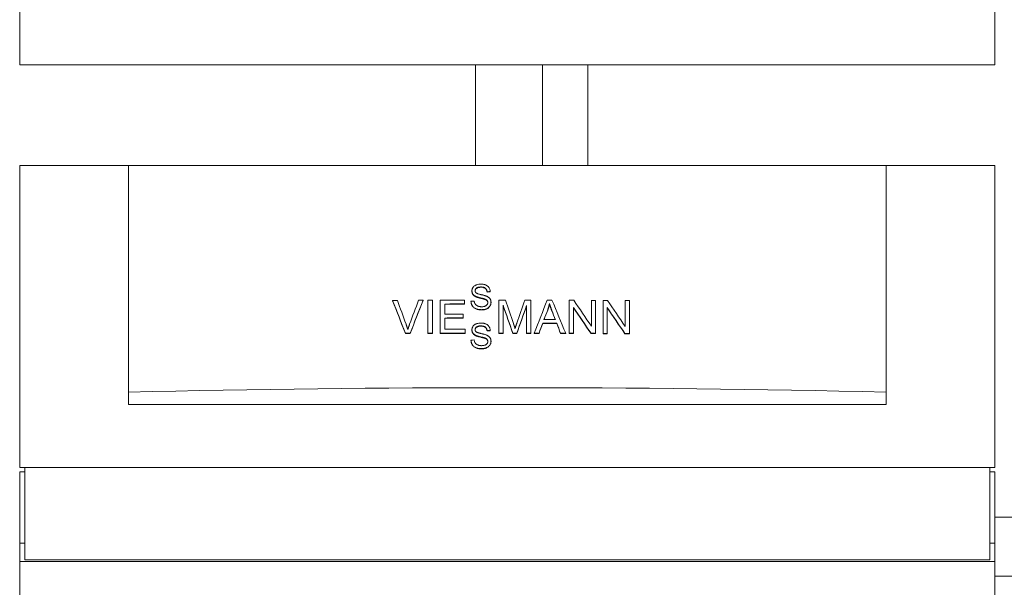
# Model space of a CAD drawing. Units: millimetres. Extents: x -41206 to 1037, y 19502 to 28505.
# Drawn here: x -34998 to -34410, y 22189 to 22527 of the extents above; entities that cross this region are included whole.
import ezdxf

# ---------------------------------------------------------------- set-up
doc = ezdxf.new("R2010")
doc.units = ezdxf.units.MM
doc.layers.add('Sichtbare Kanten(DIN)', color=179, linetype='Continuous', lineweight=18)

msp = doc.modelspace()

# ---------------------------------------------------------------- linework, layer by layer
at = {"layer": 'Sichtbare Kanten(DIN)', "color": 0}
for p, q in [((-34997.86, 22554.43), (-34997.86, 22500.43)), ((-34415.86, 22554.43), (-34415.86, 22500.43)), ((-34997.86, 22500.43), (-34415.86, 22500.43)), ((-34725.86, 22500.43), (-34725.86, 22440.43)), ((-34685.86, 22500.43), (-34685.86, 22440.43)), ((-34658.86, 22500.43), (-34658.86, 22440.43)), ((-34997.86, 22440.43), (-34932.86, 22440.43)), ((-34997.86, 22260.43), (-34997.86, 22440.43)), ((-34932.86, 22440.43), (-34480.86, 22440.43)), ((-34932.86, 22305.43), (-34932.86, 22440.43)), ((-34480.86, 22305.43), (-34480.86, 22440.43)), ((-34480.86, 22440.43), (-34415.86, 22440.43)), ((-34415.86, 22440.43), (-34415.86, 22260.43)), ((-34727.98, 22365.54), (-34727.98, 22365.72)), ((-34718.94, 22365.07), (-34718.94, 22365.26)), ((-34717.04, 22365.22), (-34717.04, 22365.4)), ((-34775.37, 22359.89), (-34775.37, 22360.07)), ((-34757.07, 22360), (-34757.07, 22360.18)), ((-34754.24, 22360.2), (-34754.24, 22340.53)), ((-34751.59, 22340.54), (-34751.59, 22360.21)), ((-34746.88, 22360.23), (-34746.88, 22340.56)), ((-34744.22, 22351.91), (-34744.22, 22357.92)), ((-34732.39, 22357.96), (-34732.39, 22360.28)), ((-34732.39, 22357.77), (-34732.39, 22357.96)), ((-34728.55, 22359.35), (-34728.55, 22359.53)), ((-34725.86, 22362.34), (-34725.86, 22362.52)), ((-34720.27, 22360.7), (-34720.27, 22360.88)), ((-34716.6, 22358.79), (-34716.6, 22358.97)), ((-34711.93, 22360.24), (-34711.93, 22340.58)), ((-34709.39, 22340.58), (-34709.39, 22357.32)), ((-34695.38, 22357.03), (-34695.38, 22340.57)), ((-34692.83, 22340.57), (-34692.83, 22360.23)), ((-34681.7, 22357.96), (-34681.7, 22358.14)), ((-34669.95, 22360.17), (-34669.95, 22340.51)), ((-34656.72, 22360.12), (-34656.72, 22344.68)), ((-34654.19, 22340.44), (-34654.19, 22360.1)), ((-34649.77, 22360.08), (-34649.77, 22340.41)), ((-34636.54, 22359.99), (-34636.54, 22344.55)), ((-34634.01, 22340.31), (-34634.01, 22359.97)), ((-34733.14, 22349.62), (-34733.14, 22351.94)), ((-34682.79, 22354.2), (-34682.79, 22354.38)), ((-34667.42, 22340.5), (-34667.42, 22355.94)), ((-34647.24, 22340.4), (-34647.24, 22355.84)), ((-34744.22, 22342.9), (-34744.22, 22349.58)), ((-34733.14, 22349.44), (-34733.14, 22349.62)), ((-34685.76, 22346.32), (-34685.76, 22346.51)), ((-34677.37, 22346.3), (-34677.37, 22346.48)), ((-34767.64, 22340.28), (-34767.64, 22340.46)), ((-34764.91, 22340.29), (-34764.91, 22340.47)), ((-34754.24, 22340.35), (-34754.24, 22340.53)), ((-34751.59, 22340.36), (-34751.59, 22340.54)), ((-34746.88, 22340.38), (-34746.88, 22340.56)), ((-34731.94, 22340.61), (-34731.94, 22342.94)), ((-34731.94, 22340.43), (-34731.94, 22340.61)), ((-34727.98, 22342.33), (-34727.98, 22342.51)), ((-34725.86, 22339.13), (-34725.86, 22339.31)), ((-34718.94, 22341.86), (-34718.94, 22342.04)), ((-34717.04, 22342.01), (-34717.04, 22342.19)), ((-34711.93, 22340.39), (-34711.93, 22340.58)), ((-34709.39, 22340.39), (-34709.39, 22340.58)), ((-34703.59, 22340.39), (-34703.59, 22340.58)), ((-34701.22, 22340.39), (-34701.22, 22340.58)), ((-34695.38, 22340.39), (-34695.38, 22340.57)), ((-34692.83, 22340.39), (-34692.83, 22340.57)), ((-34690.76, 22340.38), (-34690.76, 22340.56)), ((-34687.95, 22340.38), (-34687.95, 22340.56)), ((-34675.06, 22340.34), (-34675.06, 22340.53)), ((-34672.04, 22340.33), (-34672.04, 22340.52)), ((-34669.95, 22340.33), (-34669.95, 22340.51)), ((-34667.42, 22340.32), (-34667.42, 22340.5)), ((-34656.9, 22340.27), (-34656.9, 22340.45)), ((-34654.19, 22340.25), (-34654.19, 22340.44)), ((-34649.77, 22340.23), (-34649.77, 22340.41)), ((-34647.24, 22340.21), (-34647.24, 22340.4)), ((-34636.72, 22340.15), (-34636.72, 22340.33)), ((-34634.01, 22340.13), (-34634.01, 22340.31)), ((-34728.55, 22336.14), (-34728.55, 22336.32)), ((-34720.27, 22337.49), (-34720.27, 22337.67)), ((-34716.6, 22335.58), (-34716.6, 22335.76)), ((-34932.86, 22298.03), (-34932.86, 22305.43)), ((-34480.86, 22298.03), (-34480.86, 22305.43)), ((-34480.86, 22298.03), (-34932.86, 22298.03)), ((-34415.86, 22260.43), (-34997.86, 22260.43)), ((-34997.86, 22215.43), (-34997.86, 22257.81)), ((-34997.86, 22257.81), (-34994.86, 22257.81)), ((-34994.86, 22260.43), (-34994.86, 22205.43)), ((-34418.86, 22205.43), (-34418.86, 22260.43)), ((-34415.86, 22257.81), (-34418.86, 22257.81)), ((-34415.86, 22257.81), (-34415.86, 22215.43)), ((-34415.86, 22230.75), (-34363.86, 22230.75)), ((-34997.86, 22204.43), (-34997.86, 22215.43)), ((-34997.86, 22215.43), (-34994.86, 22215.43)), ((-34415.86, 22215.43), (-34418.86, 22215.43)), ((-34415.86, 22215.43), (-34415.86, 22204.43)), ((-34415.86, 22204.43), (-34997.86, 22204.43)), ((-34997.86, 22204.43), (-34997.86, 22150.43)), ((-34994.86, 22205.43), (-34418.86, 22205.43)), ((-34415.86, 22204.43), (-34415.86, 22150.43)), ((-34363.86, 22195.75), (-34415.86, 22195.75))]:
    msp.add_line(p, q, dxfattribs=at)
at = {"layer": 'Sichtbare Kanten(DIN)', "color": 0, "flags": 128}
for points in [[(-34722.69, 22369.8), (-34723.31, 22369.78), (-34723.93, 22369.71), (-34724.52, 22369.59), (-34725.03, 22369.45), (-34725.43, 22369.3), (-34725.73, 22369.17), (-34726.01, 22369.02), (-34726.28, 22368.86), (-34726.54, 22368.68), (-34726.78, 22368.47), (-34727, 22368.25), (-34727.19, 22368.03), (-34727.35, 22367.81), (-34727.48, 22367.59), (-34727.59, 22367.38), (-34727.68, 22367.19), (-34727.75, 22367.02), (-34727.81, 22366.84), (-34727.87, 22366.66), (-34727.91, 22366.47), (-34727.94, 22366.29), (-34727.97, 22366.1), (-34727.98, 22365.91), (-34727.98, 22365.72)], [(-34717.04, 22365.4), (-34717.07, 22365.77), (-34717.12, 22366.13), (-34717.21, 22366.49), (-34717.32, 22366.84), (-34717.47, 22367.17), (-34717.64, 22367.5), (-34717.84, 22367.81), (-34718.08, 22368.11), (-34718.35, 22368.39), (-34718.64, 22368.64), (-34718.94, 22368.86), (-34719.24, 22369.04), (-34719.54, 22369.19), (-34719.82, 22369.31), (-34720.1, 22369.41), (-34720.38, 22369.5), (-34720.66, 22369.58), (-34720.94, 22369.64), (-34721.23, 22369.69), (-34721.52, 22369.73), (-34721.81, 22369.77), (-34722.1, 22369.79), (-34722.4, 22369.8), (-34722.69, 22369.8)], [(-34727.98, 22365.72), (-34727.98, 22365.59), (-34727.97, 22365.45), (-34727.96, 22365.31), (-34727.94, 22365.18), (-34727.92, 22365.04), (-34727.89, 22364.91), (-34727.86, 22364.77), (-34727.82, 22364.64), (-34727.77, 22364.51), (-34727.72, 22364.38), (-34727.65, 22364.23), (-34727.58, 22364.09), (-34727.49, 22363.94), (-34727.39, 22363.79), (-34727.28, 22363.64), (-34727.15, 22363.49), (-34727.01, 22363.34), (-34726.87, 22363.2), (-34726.71, 22363.07), (-34726.55, 22362.95), (-34726.39, 22362.83), (-34726.21, 22362.72), (-34726.04, 22362.62), (-34725.86, 22362.52)], [(-34725.86, 22362.34), (-34726.04, 22362.44), (-34726.21, 22362.54), (-34726.39, 22362.65), (-34726.55, 22362.77), (-34726.71, 22362.89), (-34726.87, 22363.02), (-34727.01, 22363.16), (-34727.15, 22363.31), (-34727.28, 22363.46), (-34727.39, 22363.61), (-34727.49, 22363.76), (-34727.58, 22363.91), (-34727.65, 22364.05), (-34727.72, 22364.19), (-34727.77, 22364.33), (-34727.82, 22364.46), (-34727.86, 22364.59), (-34727.89, 22364.72), (-34727.92, 22364.86), (-34727.94, 22364.99), (-34727.96, 22365.13), (-34727.97, 22365.27), (-34727.98, 22365.4), (-34727.98, 22365.54)], [(-34726.08, 22365.86), (-34726.07, 22365.99), (-34726.06, 22366.12), (-34726.04, 22366.25), (-34726.01, 22366.37), (-34725.97, 22366.49), (-34725.92, 22366.61), (-34725.86, 22366.73), (-34725.79, 22366.84), (-34725.72, 22366.95), (-34725.64, 22367.05), (-34725.56, 22367.14), (-34725.46, 22367.24), (-34725.37, 22367.32), (-34725.27, 22367.41), (-34725.14, 22367.51), (-34724.97, 22367.61), (-34724.77, 22367.71), (-34724.52, 22367.82), (-34724.22, 22367.91), (-34723.9, 22367.98), (-34723.58, 22368.03), (-34723.25, 22368.06), (-34722.93, 22368.08), (-34722.61, 22368.08)], [(-34725.49, 22364.55), (-34725.54, 22364.59), (-34725.58, 22364.63), (-34725.63, 22364.68), (-34725.67, 22364.73), (-34725.71, 22364.77), (-34725.75, 22364.82), (-34725.78, 22364.87), (-34725.82, 22364.92), (-34725.85, 22364.98), (-34725.88, 22365.03), (-34725.91, 22365.09), (-34725.93, 22365.14), (-34725.96, 22365.2), (-34725.98, 22365.26), (-34726, 22365.32), (-34726.01, 22365.38), (-34726.03, 22365.44), (-34726.04, 22365.5), (-34726.05, 22365.56), (-34726.06, 22365.62), (-34726.07, 22365.68), (-34726.07, 22365.74), (-34726.07, 22365.8), (-34726.08, 22365.86)], [(-34722.61, 22367.9), (-34722.92, 22367.9), (-34723.23, 22367.88), (-34723.55, 22367.85), (-34723.86, 22367.8), (-34724.16, 22367.74), (-34724.46, 22367.65), (-34724.71, 22367.56), (-34724.92, 22367.46), (-34725.09, 22367.35), (-34725.23, 22367.26), (-34725.33, 22367.17), (-34725.43, 22367.09), (-34725.52, 22367), (-34725.6, 22366.91), (-34725.68, 22366.81), (-34725.76, 22366.71), (-34725.83, 22366.6), (-34725.89, 22366.49), (-34725.94, 22366.38), (-34725.98, 22366.26), (-34726.02, 22366.14), (-34726.05, 22366.02), (-34726.06, 22365.89), (-34726.07, 22365.77)], [(-34719.15, 22362.57), (-34719.41, 22362.68), (-34719.71, 22362.78), (-34720.02, 22362.89), (-34720.35, 22362.98), (-34720.67, 22363.07), (-34720.99, 22363.15), (-34721.29, 22363.23), (-34721.57, 22363.3), (-34721.85, 22363.36), (-34722.13, 22363.43), (-34722.39, 22363.49), (-34722.66, 22363.55), (-34722.92, 22363.61), (-34723.17, 22363.67), (-34723.43, 22363.74), (-34723.7, 22363.81), (-34723.96, 22363.88), (-34724.22, 22363.96), (-34724.48, 22364.05), (-34724.72, 22364.13), (-34724.94, 22364.23), (-34725.14, 22364.32), (-34725.33, 22364.43), (-34725.49, 22364.55)], [(-34722.61, 22368.08), (-34722.25, 22368.08), (-34721.88, 22368.05), (-34721.52, 22368), (-34721.16, 22367.93), (-34720.82, 22367.83), (-34720.52, 22367.71), (-34720.28, 22367.58), (-34720.1, 22367.46), (-34719.95, 22367.35), (-34719.83, 22367.24), (-34719.72, 22367.13), (-34719.62, 22367.01), (-34719.52, 22366.89), (-34719.43, 22366.76), (-34719.35, 22366.62), (-34719.27, 22366.48), (-34719.21, 22366.34), (-34719.15, 22366.19), (-34719.1, 22366.04), (-34719.05, 22365.88), (-34719.02, 22365.73), (-34718.99, 22365.57), (-34718.96, 22365.41), (-34718.94, 22365.26)], [(-34718.94, 22365.07), (-34718.96, 22365.23), (-34718.99, 22365.39), (-34719.02, 22365.55), (-34719.05, 22365.7), (-34719.1, 22365.86), (-34719.15, 22366.01), (-34719.21, 22366.15), (-34719.27, 22366.3), (-34719.35, 22366.44), (-34719.43, 22366.58), (-34719.52, 22366.71), (-34719.62, 22366.83), (-34719.72, 22366.95), (-34719.83, 22367.06), (-34719.95, 22367.17), (-34720.1, 22367.28), (-34720.28, 22367.4), (-34720.52, 22367.52), (-34720.82, 22367.64), (-34721.16, 22367.75), (-34721.52, 22367.82), (-34721.88, 22367.87), (-34722.25, 22367.89), (-34722.61, 22367.9)], [(-34728.55, 22359.53), (-34728.53, 22359.24), (-34728.5, 22358.96), (-34728.45, 22358.68), (-34728.39, 22358.4), (-34728.32, 22358.12), (-34728.22, 22357.85), (-34728.11, 22357.59), (-34727.99, 22357.33), (-34727.83, 22357.05), (-34727.63, 22356.75), (-34727.39, 22356.45), (-34727.11, 22356.15), (-34726.79, 22355.86), (-34726.43, 22355.6), (-34726.06, 22355.37), (-34725.67, 22355.17), (-34725.26, 22355.01), (-34724.83, 22354.87), (-34724.39, 22354.76), (-34723.95, 22354.68), (-34723.5, 22354.62), (-34723.04, 22354.58), (-34722.59, 22354.56), (-34722.14, 22354.55)], [(-34722.14, 22354.37), (-34722.59, 22354.37), (-34723.04, 22354.4), (-34723.5, 22354.44), (-34723.95, 22354.5), (-34724.39, 22354.58), (-34724.83, 22354.69), (-34725.26, 22354.83), (-34725.67, 22354.99), (-34726.06, 22355.19), (-34726.43, 22355.41), (-34726.79, 22355.67), (-34727.11, 22355.97), (-34727.39, 22356.27), (-34727.63, 22356.57), (-34727.83, 22356.87), (-34727.99, 22357.15), (-34728.11, 22357.41), (-34728.22, 22357.67), (-34728.32, 22357.94), (-34728.39, 22358.22), (-34728.45, 22358.5), (-34728.5, 22358.78), (-34728.53, 22359.06), (-34728.55, 22359.35)], [(-34722.23, 22356.29), (-34722.41, 22356.29), (-34722.59, 22356.3), (-34722.77, 22356.31), (-34722.95, 22356.33), (-34723.12, 22356.35), (-34723.3, 22356.37), (-34723.47, 22356.4), (-34723.65, 22356.44), (-34723.82, 22356.48), (-34723.99, 22356.53), (-34724.16, 22356.58), (-34724.33, 22356.64), (-34724.52, 22356.72), (-34724.76, 22356.83), (-34725.04, 22356.98), (-34725.34, 22357.16), (-34725.63, 22357.39), (-34725.88, 22357.65), (-34726.09, 22357.94), (-34726.27, 22358.25), (-34726.42, 22358.6), (-34726.53, 22358.96), (-34726.61, 22359.32), (-34726.67, 22359.69)], [(-34725.86, 22362.52), (-34725.65, 22362.42), (-34725.42, 22362.32), (-34725.17, 22362.23), (-34724.9, 22362.14), (-34724.62, 22362.05), (-34724.34, 22361.96), (-34724.04, 22361.88), (-34723.75, 22361.8), (-34723.45, 22361.73), (-34723.16, 22361.66), (-34722.88, 22361.59), (-34722.61, 22361.52), (-34722.35, 22361.46), (-34722.11, 22361.4), (-34721.87, 22361.34), (-34721.65, 22361.29), (-34721.43, 22361.23), (-34721.22, 22361.17), (-34721.02, 22361.12), (-34720.84, 22361.07), (-34720.67, 22361.02), (-34720.52, 22360.97), (-34720.38, 22360.92), (-34720.27, 22360.88)], [(-34720.27, 22360.7), (-34720.39, 22360.74), (-34720.54, 22360.79), (-34720.7, 22360.84), (-34720.88, 22360.9), (-34721.07, 22360.95), (-34721.28, 22361.01), (-34721.49, 22361.06), (-34721.72, 22361.12), (-34721.95, 22361.18), (-34722.19, 22361.24), (-34722.43, 22361.3), (-34722.68, 22361.36), (-34722.95, 22361.42), (-34723.23, 22361.49), (-34723.51, 22361.56), (-34723.8, 22361.64), (-34724.09, 22361.71), (-34724.38, 22361.79), (-34724.66, 22361.88), (-34724.93, 22361.96), (-34725.19, 22362.05), (-34725.43, 22362.15), (-34725.65, 22362.24), (-34725.86, 22362.34)], [(-34718.51, 22358.8), (-34718.51, 22358.67), (-34718.52, 22358.54), (-34718.54, 22358.41), (-34718.57, 22358.28), (-34718.61, 22358.15), (-34718.66, 22358.03), (-34718.71, 22357.91), (-34718.77, 22357.78), (-34718.85, 22357.65), (-34718.95, 22357.51), (-34719.07, 22357.37), (-34719.21, 22357.22), (-34719.38, 22357.08), (-34719.56, 22356.96), (-34719.74, 22356.85), (-34719.94, 22356.75), (-34720.13, 22356.66), (-34720.34, 22356.58), (-34720.57, 22356.51), (-34720.84, 22356.44), (-34721.14, 22356.38), (-34721.47, 22356.33), (-34721.83, 22356.3), (-34722.23, 22356.29)], [(-34722.14, 22354.55), (-34721.81, 22354.56), (-34721.48, 22354.58), (-34721.15, 22354.61), (-34720.82, 22354.66), (-34720.49, 22354.72), (-34720.17, 22354.8), (-34719.86, 22354.9), (-34719.55, 22355.01), (-34719.24, 22355.14), (-34718.92, 22355.3), (-34718.59, 22355.49), (-34718.25, 22355.72), (-34717.92, 22356.01), (-34717.61, 22356.33), (-34717.36, 22356.64), (-34717.16, 22356.95), (-34717.01, 22357.23), (-34716.89, 22357.49), (-34716.8, 22357.73), (-34716.73, 22357.97), (-34716.67, 22358.22), (-34716.63, 22358.46), (-34716.61, 22358.72), (-34716.6, 22358.97)], [(-34716.6, 22358.79), (-34716.61, 22358.54), (-34716.63, 22358.28), (-34716.67, 22358.03), (-34716.73, 22357.79), (-34716.8, 22357.54), (-34716.89, 22357.3), (-34717.01, 22357.05), (-34717.16, 22356.77), (-34717.36, 22356.46), (-34717.61, 22356.15), (-34717.91, 22355.83), (-34718.25, 22355.54), (-34718.59, 22355.31), (-34718.92, 22355.12), (-34719.24, 22354.96), (-34719.54, 22354.83), (-34719.85, 22354.72), (-34720.17, 22354.62), (-34720.49, 22354.54), (-34720.82, 22354.48), (-34721.15, 22354.43), (-34721.48, 22354.39), (-34721.81, 22354.37), (-34722.14, 22354.37)], [(-34720.27, 22360.88), (-34720.13, 22360.83), (-34720, 22360.77), (-34719.86, 22360.71), (-34719.73, 22360.65), (-34719.61, 22360.58), (-34719.48, 22360.51), (-34719.36, 22360.43), (-34719.24, 22360.34), (-34719.13, 22360.25), (-34719.03, 22360.15), (-34718.94, 22360.05), (-34718.86, 22359.95), (-34718.8, 22359.85), (-34718.74, 22359.75), (-34718.69, 22359.66), (-34718.65, 22359.57), (-34718.62, 22359.47), (-34718.59, 22359.38), (-34718.56, 22359.29), (-34718.54, 22359.19), (-34718.53, 22359.1), (-34718.52, 22359), (-34718.51, 22358.9), (-34718.51, 22358.8)], [(-34718.51, 22358.71), (-34718.51, 22358.81), (-34718.52, 22358.9), (-34718.54, 22358.99), (-34718.56, 22359.08), (-34718.58, 22359.18), (-34718.61, 22359.27), (-34718.64, 22359.35), (-34718.67, 22359.44), (-34718.72, 22359.53), (-34718.77, 22359.63), (-34718.83, 22359.72), (-34718.9, 22359.82), (-34718.98, 22359.91), (-34719.07, 22360.01), (-34719.17, 22360.1), (-34719.28, 22360.19), (-34719.39, 22360.27), (-34719.51, 22360.34), (-34719.63, 22360.41), (-34719.75, 22360.48), (-34719.88, 22360.54), (-34720.01, 22360.6), (-34720.14, 22360.65), (-34720.27, 22360.7)], [(-34716.6, 22358.97), (-34716.6, 22359.12), (-34716.61, 22359.26), (-34716.62, 22359.4), (-34716.64, 22359.54), (-34716.66, 22359.68), (-34716.69, 22359.82), (-34716.72, 22359.96), (-34716.76, 22360.1), (-34716.8, 22360.23), (-34716.85, 22360.37), (-34716.91, 22360.51), (-34716.98, 22360.66), (-34717.07, 22360.83), (-34717.18, 22361), (-34717.3, 22361.18), (-34717.45, 22361.36), (-34717.62, 22361.55), (-34717.81, 22361.73), (-34718.02, 22361.9), (-34718.23, 22362.05), (-34718.45, 22362.2), (-34718.68, 22362.33), (-34718.91, 22362.45), (-34719.15, 22362.57)], [(-34682.79, 22354.38), (-34682.73, 22354.54), (-34682.68, 22354.69), (-34682.62, 22354.84), (-34682.57, 22355), (-34682.52, 22355.15), (-34682.47, 22355.31), (-34682.41, 22355.46), (-34682.37, 22355.62), (-34682.32, 22355.77), (-34682.27, 22355.93), (-34682.22, 22356.09), (-34682.18, 22356.24), (-34682.13, 22356.4), (-34682.09, 22356.56), (-34682.05, 22356.72), (-34682, 22356.87), (-34681.96, 22357.03), (-34681.92, 22357.19), (-34681.88, 22357.35), (-34681.85, 22357.51), (-34681.81, 22357.66), (-34681.77, 22357.82), (-34681.74, 22357.98), (-34681.7, 22358.14)], [(-34681.7, 22357.96), (-34681.74, 22357.8), (-34681.77, 22357.64), (-34681.81, 22357.48), (-34681.85, 22357.32), (-34681.88, 22357.16), (-34681.92, 22357.01), (-34681.96, 22356.85), (-34682, 22356.69), (-34682.05, 22356.53), (-34682.09, 22356.38), (-34682.13, 22356.22), (-34682.18, 22356.06), (-34682.22, 22355.9), (-34682.27, 22355.75), (-34682.32, 22355.59), (-34682.37, 22355.44), (-34682.41, 22355.28), (-34682.47, 22355.13), (-34682.52, 22354.97), (-34682.57, 22354.82), (-34682.62, 22354.66), (-34682.68, 22354.51), (-34682.73, 22354.35), (-34682.79, 22354.2)], [(-34681.7, 22358.14), (-34681.65, 22357.97), (-34681.6, 22357.8), (-34681.55, 22357.63), (-34681.5, 22357.45), (-34681.44, 22357.28), (-34681.38, 22357.1), (-34681.33, 22356.93), (-34681.27, 22356.76), (-34681.21, 22356.59), (-34681.16, 22356.42), (-34681.1, 22356.25), (-34681.04, 22356.08), (-34680.98, 22355.91), (-34680.92, 22355.75), (-34680.86, 22355.58), (-34680.8, 22355.41), (-34680.74, 22355.24), (-34680.68, 22355.07), (-34680.61, 22354.9), (-34680.55, 22354.73), (-34680.49, 22354.56), (-34680.43, 22354.39), (-34680.36, 22354.23), (-34680.3, 22354.06)], [(-34680.3, 22353.88), (-34680.36, 22354.05), (-34680.43, 22354.21), (-34680.49, 22354.38), (-34680.55, 22354.55), (-34680.61, 22354.72), (-34680.68, 22354.89), (-34680.74, 22355.06), (-34680.8, 22355.22), (-34680.86, 22355.39), (-34680.92, 22355.56), (-34680.98, 22355.73), (-34681.04, 22355.9), (-34681.1, 22356.07), (-34681.16, 22356.24), (-34681.21, 22356.41), (-34681.27, 22356.58), (-34681.33, 22356.75), (-34681.38, 22356.92), (-34681.44, 22357.1), (-34681.5, 22357.27), (-34681.55, 22357.44), (-34681.6, 22357.62), (-34681.65, 22357.79), (-34681.7, 22357.96)], [(-34766.25, 22342.64), (-34766.29, 22342.77), (-34766.33, 22342.91), (-34766.37, 22343.04), (-34766.41, 22343.18), (-34766.45, 22343.31), (-34766.49, 22343.45), (-34766.53, 22343.58), (-34766.57, 22343.72), (-34766.62, 22343.85), (-34766.66, 22343.98), (-34766.7, 22344.12), (-34766.75, 22344.25), (-34766.79, 22344.38), (-34766.84, 22344.52), (-34766.88, 22344.65), (-34766.93, 22344.78), (-34766.97, 22344.92), (-34767.02, 22345.05), (-34767.06, 22345.18), (-34767.11, 22345.31), (-34767.16, 22345.45), (-34767.21, 22345.58), (-34767.25, 22345.71), (-34767.3, 22345.84)], [(-34765.18, 22345.85), (-34765.23, 22345.72), (-34765.28, 22345.59), (-34765.33, 22345.46), (-34765.38, 22345.32), (-34765.43, 22345.19), (-34765.48, 22345.06), (-34765.52, 22344.93), (-34765.57, 22344.79), (-34765.62, 22344.66), (-34765.66, 22344.53), (-34765.71, 22344.39), (-34765.75, 22344.26), (-34765.8, 22344.12), (-34765.84, 22343.99), (-34765.88, 22343.86), (-34765.93, 22343.72), (-34765.97, 22343.59), (-34766.01, 22343.45), (-34766.05, 22343.32), (-34766.09, 22343.18), (-34766.13, 22343.05), (-34766.17, 22342.91), (-34766.21, 22342.78), (-34766.25, 22342.64)], [(-34722.69, 22346.59), (-34723.31, 22346.57), (-34723.93, 22346.5), (-34724.52, 22346.38), (-34725.03, 22346.24), (-34725.43, 22346.09), (-34725.73, 22345.96), (-34726.01, 22345.81), (-34726.28, 22345.65), (-34726.54, 22345.47), (-34726.78, 22345.26), (-34727, 22345.04), (-34727.19, 22344.82), (-34727.35, 22344.59), (-34727.48, 22344.38), (-34727.59, 22344.17), (-34727.68, 22343.98), (-34727.75, 22343.81), (-34727.81, 22343.63), (-34727.87, 22343.45), (-34727.91, 22343.26), (-34727.94, 22343.08), (-34727.97, 22342.89), (-34727.98, 22342.7), (-34727.98, 22342.51)], [(-34717.04, 22342.19), (-34717.07, 22342.56), (-34717.12, 22342.92), (-34717.21, 22343.28), (-34717.32, 22343.63), (-34717.47, 22343.96), (-34717.64, 22344.29), (-34717.84, 22344.6), (-34718.08, 22344.9), (-34718.35, 22345.18), (-34718.64, 22345.43), (-34718.94, 22345.65), (-34719.24, 22345.83), (-34719.54, 22345.98), (-34719.82, 22346.1), (-34720.1, 22346.2), (-34720.38, 22346.29), (-34720.66, 22346.36), (-34720.94, 22346.43), (-34721.23, 22346.48), (-34721.52, 22346.52), (-34721.81, 22346.55), (-34722.1, 22346.58), (-34722.4, 22346.59), (-34722.69, 22346.59)], [(-34702.25, 22343.41), (-34702.29, 22343.53), (-34702.33, 22343.65), (-34702.37, 22343.78), (-34702.41, 22343.9), (-34702.45, 22344.03), (-34702.49, 22344.16), (-34702.54, 22344.28), (-34702.58, 22344.41), (-34702.62, 22344.53), (-34702.65, 22344.65), (-34702.69, 22344.76), (-34702.73, 22344.88), (-34702.77, 22345), (-34702.81, 22345.12), (-34702.85, 22345.24), (-34702.89, 22345.36), (-34702.93, 22345.48), (-34702.97, 22345.6), (-34703.01, 22345.72), (-34703.05, 22345.84), (-34703.09, 22345.96), (-34703.13, 22346.08), (-34703.17, 22346.2), (-34703.21, 22346.32)], [(-34701.19, 22346.56), (-34701.23, 22346.43), (-34701.27, 22346.3), (-34701.32, 22346.17), (-34701.36, 22346.04), (-34701.41, 22345.91), (-34701.46, 22345.78), (-34701.5, 22345.65), (-34701.55, 22345.52), (-34701.59, 22345.39), (-34701.64, 22345.26), (-34701.68, 22345.13), (-34701.73, 22345), (-34701.77, 22344.87), (-34701.81, 22344.75), (-34701.86, 22344.62), (-34701.9, 22344.49), (-34701.94, 22344.35), (-34701.99, 22344.22), (-34702.04, 22344.08), (-34702.08, 22343.94), (-34702.13, 22343.81), (-34702.17, 22343.67), (-34702.21, 22343.54), (-34702.25, 22343.41)], [(-34727.98, 22342.51), (-34727.98, 22342.37), (-34727.97, 22342.24), (-34727.96, 22342.1), (-34727.94, 22341.96), (-34727.92, 22341.83), (-34727.89, 22341.7), (-34727.86, 22341.56), (-34727.82, 22341.43), (-34727.77, 22341.3), (-34727.72, 22341.16), (-34727.65, 22341.02), (-34727.58, 22340.88), (-34727.49, 22340.73), (-34727.39, 22340.58), (-34727.28, 22340.43), (-34727.15, 22340.28), (-34727.01, 22340.13), (-34726.87, 22339.99), (-34726.71, 22339.86), (-34726.55, 22339.74), (-34726.39, 22339.62), (-34726.21, 22339.51), (-34726.04, 22339.41), (-34725.86, 22339.31)], [(-34725.86, 22339.13), (-34726.04, 22339.23), (-34726.21, 22339.33), (-34726.39, 22339.44), (-34726.55, 22339.55), (-34726.71, 22339.68), (-34726.87, 22339.81), (-34727.01, 22339.95), (-34727.15, 22340.1), (-34727.28, 22340.25), (-34727.39, 22340.4), (-34727.49, 22340.55), (-34727.58, 22340.7), (-34727.65, 22340.84), (-34727.72, 22340.98), (-34727.77, 22341.12), (-34727.82, 22341.25), (-34727.86, 22341.38), (-34727.89, 22341.51), (-34727.92, 22341.65), (-34727.94, 22341.78), (-34727.96, 22341.92), (-34727.97, 22342.05), (-34727.98, 22342.19), (-34727.98, 22342.33)], [(-34726.08, 22342.65), (-34726.07, 22342.78), (-34726.06, 22342.91), (-34726.04, 22343.04), (-34726.01, 22343.16), (-34725.97, 22343.28), (-34725.92, 22343.4), (-34725.86, 22343.52), (-34725.79, 22343.63), (-34725.72, 22343.73), (-34725.64, 22343.84), (-34725.56, 22343.93), (-34725.46, 22344.03), (-34725.37, 22344.11), (-34725.27, 22344.2), (-34725.14, 22344.3), (-34724.97, 22344.4), (-34724.77, 22344.5), (-34724.52, 22344.6), (-34724.22, 22344.7), (-34723.9, 22344.77), (-34723.58, 22344.82), (-34723.25, 22344.85), (-34722.93, 22344.87), (-34722.61, 22344.87)], [(-34725.49, 22341.34), (-34725.54, 22341.38), (-34725.58, 22341.42), (-34725.63, 22341.47), (-34725.67, 22341.51), (-34725.71, 22341.56), (-34725.75, 22341.61), (-34725.78, 22341.66), (-34725.82, 22341.71), (-34725.85, 22341.77), (-34725.88, 22341.82), (-34725.91, 22341.88), (-34725.93, 22341.93), (-34725.96, 22341.99), (-34725.98, 22342.05), (-34726, 22342.11), (-34726.01, 22342.17), (-34726.03, 22342.22), (-34726.04, 22342.28), (-34726.05, 22342.34), (-34726.06, 22342.41), (-34726.07, 22342.47), (-34726.07, 22342.53), (-34726.07, 22342.59), (-34726.08, 22342.65)], [(-34722.61, 22344.69), (-34722.92, 22344.69), (-34723.23, 22344.67), (-34723.55, 22344.64), (-34723.86, 22344.59), (-34724.16, 22344.53), (-34724.46, 22344.44), (-34724.71, 22344.35), (-34724.92, 22344.24), (-34725.09, 22344.14), (-34725.23, 22344.05), (-34725.33, 22343.96), (-34725.43, 22343.88), (-34725.52, 22343.79), (-34725.6, 22343.7), (-34725.68, 22343.6), (-34725.76, 22343.5), (-34725.83, 22343.39), (-34725.89, 22343.28), (-34725.94, 22343.17), (-34725.98, 22343.05), (-34726.02, 22342.93), (-34726.05, 22342.81), (-34726.06, 22342.68), (-34726.07, 22342.56)], [(-34725.86, 22339.31), (-34725.65, 22339.21), (-34725.42, 22339.11), (-34725.17, 22339.02), (-34724.9, 22338.93), (-34724.62, 22338.84), (-34724.34, 22338.75), (-34724.04, 22338.67), (-34723.75, 22338.59), (-34723.45, 22338.52), (-34723.16, 22338.45), (-34722.88, 22338.38), (-34722.61, 22338.31), (-34722.35, 22338.25), (-34722.11, 22338.19), (-34721.87, 22338.13), (-34721.65, 22338.07), (-34721.43, 22338.02), (-34721.22, 22337.96), (-34721.02, 22337.91), (-34720.84, 22337.86), (-34720.67, 22337.81), (-34720.52, 22337.76), (-34720.38, 22337.71), (-34720.27, 22337.67)], [(-34719.15, 22339.36), (-34719.41, 22339.47), (-34719.71, 22339.57), (-34720.02, 22339.67), (-34720.35, 22339.77), (-34720.67, 22339.86), (-34720.99, 22339.94), (-34721.29, 22340.02), (-34721.57, 22340.09), (-34721.85, 22340.15), (-34722.13, 22340.22), (-34722.39, 22340.28), (-34722.66, 22340.34), (-34722.92, 22340.4), (-34723.17, 22340.46), (-34723.43, 22340.53), (-34723.7, 22340.6), (-34723.96, 22340.67), (-34724.22, 22340.75), (-34724.48, 22340.84), (-34724.72, 22340.92), (-34724.94, 22341.02), (-34725.14, 22341.11), (-34725.33, 22341.22), (-34725.49, 22341.34)], [(-34722.61, 22344.87), (-34722.25, 22344.86), (-34721.88, 22344.84), (-34721.52, 22344.79), (-34721.16, 22344.72), (-34720.82, 22344.61), (-34720.52, 22344.5), (-34720.28, 22344.37), (-34720.1, 22344.25), (-34719.95, 22344.14), (-34719.83, 22344.03), (-34719.72, 22343.92), (-34719.62, 22343.8), (-34719.52, 22343.68), (-34719.43, 22343.55), (-34719.35, 22343.41), (-34719.27, 22343.27), (-34719.21, 22343.13), (-34719.15, 22342.98), (-34719.1, 22342.83), (-34719.05, 22342.67), (-34719.02, 22342.52), (-34718.99, 22342.36), (-34718.96, 22342.2), (-34718.94, 22342.04)], [(-34718.94, 22341.86), (-34718.96, 22342.02), (-34718.99, 22342.18), (-34719.02, 22342.34), (-34719.05, 22342.49), (-34719.1, 22342.64), (-34719.15, 22342.8), (-34719.21, 22342.94), (-34719.27, 22343.09), (-34719.35, 22343.23), (-34719.43, 22343.37), (-34719.52, 22343.5), (-34719.62, 22343.62), (-34719.72, 22343.74), (-34719.83, 22343.85), (-34719.95, 22343.96), (-34720.1, 22344.07), (-34720.28, 22344.19), (-34720.52, 22344.31), (-34720.82, 22344.43), (-34721.16, 22344.53), (-34721.52, 22344.61), (-34721.88, 22344.66), (-34722.25, 22344.68), (-34722.61, 22344.69)], [(-34716.6, 22335.76), (-34716.6, 22335.91), (-34716.61, 22336.05), (-34716.62, 22336.19), (-34716.64, 22336.33), (-34716.66, 22336.47), (-34716.69, 22336.61), (-34716.72, 22336.75), (-34716.76, 22336.89), (-34716.8, 22337.02), (-34716.85, 22337.16), (-34716.91, 22337.3), (-34716.98, 22337.45), (-34717.07, 22337.62), (-34717.18, 22337.79), (-34717.3, 22337.97), (-34717.45, 22338.15), (-34717.62, 22338.34), (-34717.81, 22338.52), (-34718.02, 22338.69), (-34718.23, 22338.84), (-34718.45, 22338.99), (-34718.68, 22339.12), (-34718.91, 22339.24), (-34719.15, 22339.36)], [(-34728.55, 22336.32), (-34728.53, 22336.03), (-34728.5, 22335.75), (-34728.45, 22335.47), (-34728.39, 22335.19), (-34728.32, 22334.91), (-34728.22, 22334.64), (-34728.11, 22334.38), (-34727.99, 22334.12), (-34727.83, 22333.84), (-34727.63, 22333.54), (-34727.39, 22333.24), (-34727.11, 22332.94), (-34726.79, 22332.65), (-34726.43, 22332.39), (-34726.06, 22332.16), (-34725.67, 22331.96), (-34725.26, 22331.8), (-34724.83, 22331.66), (-34724.39, 22331.55), (-34723.95, 22331.47), (-34723.5, 22331.41), (-34723.04, 22331.37), (-34722.59, 22331.34), (-34722.14, 22331.34)], [(-34722.14, 22331.16), (-34722.59, 22331.16), (-34723.04, 22331.19), (-34723.5, 22331.23), (-34723.95, 22331.29), (-34724.39, 22331.37), (-34724.83, 22331.48), (-34725.26, 22331.62), (-34725.67, 22331.78), (-34726.06, 22331.98), (-34726.43, 22332.2), (-34726.79, 22332.46), (-34727.11, 22332.76), (-34727.39, 22333.06), (-34727.63, 22333.36), (-34727.83, 22333.66), (-34727.99, 22333.94), (-34728.11, 22334.2), (-34728.22, 22334.46), (-34728.32, 22334.73), (-34728.39, 22335.01), (-34728.45, 22335.28), (-34728.5, 22335.57), (-34728.53, 22335.85), (-34728.55, 22336.14)], [(-34722.23, 22333.08), (-34722.41, 22333.08), (-34722.59, 22333.09), (-34722.77, 22333.1), (-34722.95, 22333.12), (-34723.12, 22333.14), (-34723.3, 22333.16), (-34723.47, 22333.19), (-34723.65, 22333.23), (-34723.82, 22333.27), (-34723.99, 22333.32), (-34724.16, 22333.37), (-34724.33, 22333.43), (-34724.52, 22333.51), (-34724.76, 22333.62), (-34725.04, 22333.77), (-34725.34, 22333.95), (-34725.63, 22334.18), (-34725.88, 22334.44), (-34726.09, 22334.72), (-34726.27, 22335.04), (-34726.42, 22335.39), (-34726.53, 22335.74), (-34726.61, 22336.11), (-34726.67, 22336.48)], [(-34720.27, 22337.49), (-34720.39, 22337.53), (-34720.54, 22337.58), (-34720.7, 22337.63), (-34720.88, 22337.68), (-34721.07, 22337.74), (-34721.28, 22337.8), (-34721.49, 22337.85), (-34721.72, 22337.91), (-34721.95, 22337.97), (-34722.19, 22338.03), (-34722.43, 22338.09), (-34722.68, 22338.15), (-34722.95, 22338.21), (-34723.23, 22338.28), (-34723.51, 22338.35), (-34723.8, 22338.42), (-34724.09, 22338.5), (-34724.38, 22338.58), (-34724.66, 22338.67), (-34724.93, 22338.75), (-34725.19, 22338.84), (-34725.43, 22338.94), (-34725.65, 22339.03), (-34725.86, 22339.13)], [(-34718.51, 22335.59), (-34718.51, 22335.46), (-34718.52, 22335.33), (-34718.54, 22335.2), (-34718.57, 22335.07), (-34718.61, 22334.94), (-34718.66, 22334.82), (-34718.71, 22334.7), (-34718.77, 22334.57), (-34718.85, 22334.44), (-34718.95, 22334.3), (-34719.07, 22334.16), (-34719.21, 22334.01), (-34719.38, 22333.87), (-34719.56, 22333.75), (-34719.74, 22333.64), (-34719.94, 22333.54), (-34720.13, 22333.45), (-34720.34, 22333.37), (-34720.57, 22333.3), (-34720.84, 22333.23), (-34721.14, 22333.17), (-34721.47, 22333.12), (-34721.83, 22333.09), (-34722.23, 22333.08)], [(-34722.14, 22331.34), (-34721.81, 22331.35), (-34721.48, 22331.37), (-34721.15, 22331.4), (-34720.82, 22331.45), (-34720.49, 22331.51), (-34720.17, 22331.59), (-34719.86, 22331.69), (-34719.55, 22331.8), (-34719.24, 22331.93), (-34718.92, 22332.08), (-34718.59, 22332.28), (-34718.25, 22332.51), (-34717.92, 22332.79), (-34717.61, 22333.11), (-34717.36, 22333.43), (-34717.16, 22333.74), (-34717.01, 22334.02), (-34716.89, 22334.27), (-34716.8, 22334.51), (-34716.73, 22334.76), (-34716.67, 22335), (-34716.63, 22335.25), (-34716.61, 22335.51), (-34716.6, 22335.76)], [(-34716.6, 22335.58), (-34716.61, 22335.33), (-34716.63, 22335.07), (-34716.67, 22334.82), (-34716.73, 22334.58), (-34716.8, 22334.33), (-34716.89, 22334.09), (-34717.01, 22333.84), (-34717.16, 22333.56), (-34717.36, 22333.25), (-34717.61, 22332.94), (-34717.91, 22332.62), (-34718.25, 22332.33), (-34718.59, 22332.1), (-34718.92, 22331.9), (-34719.24, 22331.75), (-34719.54, 22331.62), (-34719.85, 22331.51), (-34720.17, 22331.41), (-34720.49, 22331.33), (-34720.82, 22331.27), (-34721.15, 22331.22), (-34721.48, 22331.18), (-34721.81, 22331.16), (-34722.14, 22331.16)], [(-34720.27, 22337.67), (-34720.13, 22337.62), (-34720, 22337.56), (-34719.86, 22337.5), (-34719.73, 22337.44), (-34719.61, 22337.37), (-34719.48, 22337.3), (-34719.36, 22337.22), (-34719.24, 22337.13), (-34719.13, 22337.04), (-34719.03, 22336.94), (-34718.94, 22336.84), (-34718.86, 22336.74), (-34718.8, 22336.64), (-34718.74, 22336.54), (-34718.69, 22336.45), (-34718.65, 22336.36), (-34718.62, 22336.26), (-34718.59, 22336.17), (-34718.56, 22336.08), (-34718.54, 22335.98), (-34718.53, 22335.89), (-34718.52, 22335.79), (-34718.51, 22335.69), (-34718.51, 22335.59)], [(-34718.51, 22335.5), (-34718.51, 22335.6), (-34718.52, 22335.69), (-34718.54, 22335.78), (-34718.56, 22335.87), (-34718.58, 22335.96), (-34718.61, 22336.05), (-34718.64, 22336.14), (-34718.67, 22336.23), (-34718.72, 22336.32), (-34718.77, 22336.41), (-34718.83, 22336.51), (-34718.9, 22336.61), (-34718.98, 22336.7), (-34719.07, 22336.8), (-34719.17, 22336.89), (-34719.28, 22336.98), (-34719.39, 22337.06), (-34719.51, 22337.13), (-34719.63, 22337.2), (-34719.75, 22337.27), (-34719.88, 22337.33), (-34720.01, 22337.39), (-34720.14, 22337.44), (-34720.27, 22337.49)]]:
    msp.add_lwpolyline(points, dxfattribs=at)
at = {"layer": 'Sichtbare Kanten(DIN)', "color": 0}
for centre, major_axis, ratio, start_param, end_param in [((-34706.86, 22039.97), (1791.36, 142.64), 0.18098, 1.562072, 1.563131), ((-34706.86, 22039.97), (1790.37, 142.56), 0.18098, 1.562075, 1.563135), ((-34706.86, 22034.09), (-1791.55, 0), 0.182089, 4.749037, 4.750638), ((-34706.86, 21859.77), (1788.11, -4570.07), 0.024268, 1.666673, 1.67099), ((-34706.86, 21859.77), (1787.12, -4567.52), 0.024268, 1.666692, 1.671011), ((-34706.86, 21853.71), (1788.49, -4933.83), 0.021221, 1.663014, 1.665918), ((-34706.86, 22173.76), (1788.3, 4740.09), 0.022771, 1.540052, 1.543074), ((-34706.86, 22160.12), (1788.05, 4508.13), 0.024848, 1.536261, 1.540637), ((-34706.86, 22160.12), (1787.05, 4505.62), 0.024848, 1.536277, 1.540655), ((-34706.86, 22034.09), (-1791.55, 0), 0.182089, 4.740421, 4.741928), ((-34706.86, 22034.09), (-1791.55, 0), 0.182089, 4.737357, 4.738838), ((-34706.86, 22034.09), (-1791.55, 0), 0.182089, 4.726643, 4.734727), ((-34706.86, 22031.77), (1791.55, 0), 0.182089, 1.58505, 1.591654), ((-34706.86, 22031.77), (-1790.55, 0), 0.182089, 4.72665, 4.733258), ((-34706.86, 22035.15), (1791.33, 155.48), 0.180772, 1.566166, 1.567213), ((-34706.86, 22034.02), (-1791.55, 0), 0.182089, 4.713001, 4.715221), ((-34706.86, 22023.79), (1788.72, -5188.33), 0.019405, 1.625201, 1.628434), ((-34706.86, 22023.79), (1787.72, -5185.43), 0.019405, 1.6252, 1.628435), ((-34706.86, 22030.8), (1788.79, -5272.14), 0.018856, 1.624279, 1.626925), ((-34706.86, 21998.45), (1788.61, 5060.62), 0.020287, 1.507052, 1.510311), ((-34706.86, 21998.45), (1787.61, 5057.8), 0.020287, 1.507049, 1.510309), ((-34706.86, 22004.17), (1788.66, 5116.13), 0.019897, 1.5081, 1.510781), ((-34706.86, 22034.02), (-1791.55, 0), 0.182089, 4.70456, 4.706542), ((-34706.86, 21973.15), (1788.14, 4597.14), 0.02402, 1.495846, 1.500134), ((-34706.86, 22034.02), (-1791.55, 0), 0.182089, 4.697514, 4.699114), ((-34706.86, 22098.16), (1787.83, -4324.03), 0.026695, 1.615834, 1.620396), ((-34706.86, 22034.02), (-1791.55, 0), 0.182089, 4.690272, 4.691787), ((-34706.86, 22092.18), (1785.11, -2647.82), 0.057312, 1.627612, 1.633485), ((-34706.86, 22034.02), (-1791.55, 0), 0.182089, 4.682986, 4.684399), ((-34706.86, 22034.02), (-1791.55, 0), 0.182089, 4.679002, 4.680517), ((-34706.86, 22121.8), (1785.11, -2647.82), 0.057312, 1.61634, 1.622215), ((-34706.86, 22034.02), (-1791.55, 0), 0.182089, 4.671713, 4.673127), ((-34706.86, 22025.76), (-1791.55, 0), 0.182089, 4.72706, 4.733246), ((-34706.86, 21965.34), (1788.24, 4688.53), 0.023211, 1.49658, 1.497814), ((-34706.86, 21965.34), (1787.24, 4685.91), 0.023211, 1.496572, 1.497768), ((-34706.86, 22096.75), (1788.21, -4657.79), 0.023479, 1.615877, 1.617051), ((-34706.86, 22096.75), (1787.21, -4655.19), 0.023479, 1.615907, 1.617043), ((-34706.86, 22087.68), (1785.11, -2647.82), 0.057312, 1.627714, 1.633587), ((-34706.86, 22087.68), (1784.12, -2646.34), 0.057312, 1.627699, 1.633575), ((-34706.86, 22117.31), (1785.11, -2647.82), 0.057312, 1.616442, 1.622317), ((-34706.86, 22117.31), (1784.12, -2646.34), 0.057312, 1.61642, 1.622299), ((-34706.86, 22023.43), (1791.55, 0), 0.182089, 1.585467, 1.591654), ((-34706.86, 22023.43), (-1790.55, 0), 0.182089, 4.727068, 4.733258), ((-34706.86, 21963.11), (1788.42, 4867.42), 0.021734, 1.499935, 1.50116), ((-34706.86, 21963.11), (1787.43, 4864.7), 0.021734, 1.499928, 1.501154), ((-34706.86, 22020.31), (1791.55, 0), 0.182089, 1.554339, 1.559019), ((-34706.86, 22020.31), (-1790.55, 0), 0.182089, 4.695922, 4.700605), ((-34706.86, 22022.42), (-1791.55, 0), 0.182089, 4.696391, 4.700186), ((-34706.86, 22096.02), (1788.16, -4612.37), 0.023883, 1.61457, 1.615864), ((-34706.86, 22096.02), (1787.16, -4609.8), 0.023883, 1.61456, 1.615854), ((-34706.86, 22014.42), (1791.55, 0), 0.182089, 1.603204, 1.604728), ((-34706.86, 22014.42), (-1790.55, 0), 0.182089, 4.744815, 4.74634), ((-34706.86, 22014.42), (1791.55, 0), 0.182089, 1.595765, 1.597246), ((-34706.86, 22014.42), (-1790.55, 0), 0.182089, 4.737371, 4.738853), ((-34706.86, 22014.42), (1791.55, 0), 0.182089, 1.584795, 1.593135), ((-34706.86, 22014.42), (-1790.55, 0), 0.182089, 4.726395, 4.73474), ((-34706.86, 22016.75), (-1791.55, 0), 0.182089, 4.726387, 4.733246), ((-34706.86, 22016.76), (1791.36, 142.64), 0.18098, 1.562072, 1.563131), ((-34706.86, 22016.76), (1790.37, 142.56), 0.18098, 1.562075, 1.563135), ((-34706.86, 22014.36), (1791.55, 0), 0.182089, 1.572208, 1.573629), ((-34706.86, 22014.36), (-1790.55, 0), 0.182089, 4.713801, 4.715223), ((-34706.86, 22014.36), (1791.55, 0), 0.182089, 1.567647, 1.568974), ((-34706.86, 22014.36), (-1790.55, 0), 0.182089, 4.709238, 4.710566), ((-34706.86, 22014.36), (1791.55, 0), 0.182089, 1.562967, 1.564388), ((-34706.86, 22014.36), (-1790.55, 0), 0.182089, 4.704555, 4.705977), ((-34706.86, 22014.36), (1791.55, 0), 0.182089, 1.560244, 1.56181), ((-34706.86, 22014.36), (-1790.55, 0), 0.182089, 4.701831, 4.703398), ((-34706.86, 22014.36), (1791.55, 0), 0.182089, 1.55136, 1.553045), ((-34706.86, 22014.36), (-1790.55, 0), 0.182089, 4.692942, 4.694628), ((-34706.86, 22014.36), (1791.55, 0), 0.182089, 1.548781, 1.550194), ((-34706.86, 22014.36), (-1790.55, 0), 0.182089, 4.690362, 4.691775), ((-34706.86, 22014.36), (1791.55, 0), 0.182089, 1.541393, 1.542908), ((-34706.86, 22014.36), (-1790.55, 0), 0.182089, 4.682969, 4.684485), ((-34706.86, 22014.36), (1791.55, 0), 0.182089, 1.537511, 1.538925), ((-34706.86, 22014.36), (-1790.55, 0), 0.182089, 4.679085, 4.680499), ((-34706.86, 22014.36), (1791.55, 0), 0.182089, 1.530121, 1.531636), ((-34706.86, 22014.36), (-1790.55, 0), 0.182089, 4.671691, 4.673207), ((-34706.86, 22011.94), (1791.33, 155.48), 0.180772, 1.566166, 1.567213), ((-34706.86, 21982), (-1790.55, 0), 0.182089, 4.585833, 4.838945)]:
    msp.add_ellipse(centre, major_axis=major_axis, ratio=ratio, start_param=start_param, end_param=end_param, dxfattribs=at)

doc.saveas('drawing.dxf')
